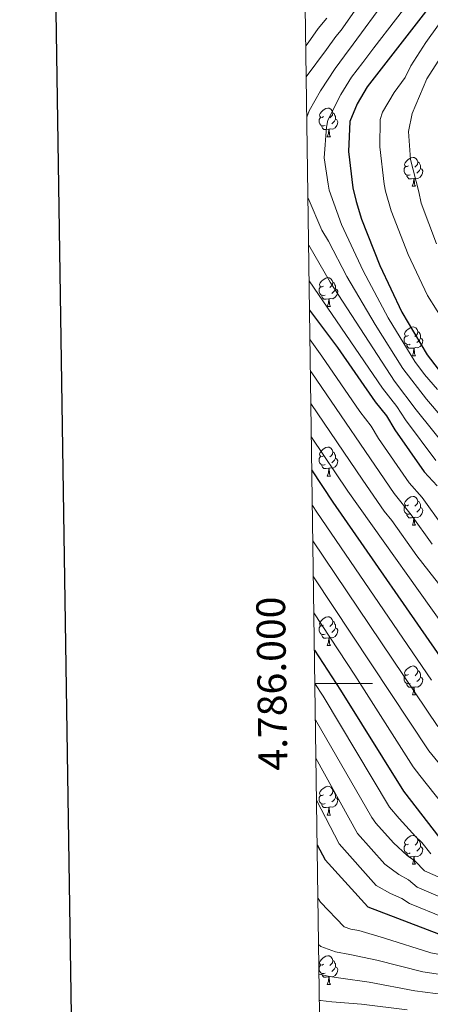
# Model space of a CAD drawing. Units: metres. Extents: x 595533 to 600030, y 4784232 to 4787266.
# Drawn here: x 596340 to 596483, y 4785888 to 4786231 of the extents above; entities that cross this region are included whole.
import ezdxf
from ezdxf.enums import TextEntityAlignment as Align

# ---------------------------------------------------------------- set-up
doc = ezdxf.new("R2010")
doc.units = ezdxf.units.M
doc.header["$MEASUREMENT"] = 0
for name, color, linetype, lineweight in [('Nivel 36', 7, 'Continuous', 0), ('Nivel 4', 7, 'Continuous', 0), ('Nivel 5', 7, 'Continuous', 0), ('Nivel 61', 7, 'Continuous', 0), ('Nivel 63', 7, 'Continuous', 0)]:
    doc.layers.add(name, color=color, linetype=linetype, lineweight=lineweight)
doc.styles.add('Style-arial', font='arial.shx', dxfattribs={"bigfont": 'arialbig.shx'})

msp = doc.modelspace()

# ---------------------------------------------------------------- linework, layer by layer
at = {"layer": 'Nivel 36', "color": 92, "linetype": 'Continuous', "lineweight": 0}
for p, q in [((596447.16, 4786190.16), (596448.28, 4786190.16)), ((596476.73, 4786173.02), (596477.86, 4786173.02)), ((596447.16, 4786131.17), (596448.28, 4786131.17)), ((596476.74, 4786114.03), (596477.86, 4786114.03)), ((596447.16, 4786072.18), (596448.28, 4786072.18)), ((596476.74, 4786055.04), (596477.86, 4786055.04)), ((596447.16, 4786013.19), (596448.28, 4786013.19)), ((596476.74, 4785996.05), (596477.86, 4785996.05)), ((596447.16, 4785954.2), (596448.29, 4785954.2)), ((596476.74, 4785937.06), (596477.86, 4785937.06)), ((596447.16, 4785895.21), (596448.29, 4785895.21))]:
    msp.add_line(p, q, dxfattribs=at)
at = {"layer": 'Nivel 36', "color": 92, "linetype": 'Continuous', "lineweight": 0, "flags": 128}
for points in [[(596445.86, 4786197.22), (596445.33, 4786196.96), (596444.8, 4786197.01), (596444.53, 4786197.38), (596444.48, 4786197.81), (596444.64, 4786198.33), (596445.12, 4786198.92), (596445.75, 4786199.45), (596446.65, 4786200.04), (596447.4, 4786200.2), (596447.82, 4786200.14), (596448.35, 4786199.83), (596448.88, 4786199.24), (596449.04, 4786198.6), (596448.93, 4786197.75), (596448.51, 4786197.22), (596448.09, 4786196.8)], [(596446.44, 4786194.14), (596446.02, 4786193.98), (596445.43, 4786194.04), (596444.96, 4786194.25), (596444.53, 4786194.68), (596444.32, 4786195.26), (596444.32, 4786195.68), (596444.37, 4786196.27), (596444.8, 4786196.96)], [(596449.04, 4786198.6), (596449.52, 4786198.29), (596449.83, 4786197.65), (596449.99, 4786197.33), (596449.99, 4786196.75), (596449.99, 4786196.32), (596449.62, 4786195.63), (596449.2, 4786195.15), (596448.72, 4786194.73)], [(596447.7, 4786192.85), (596446.81, 4786192.76), (596445.97, 4786192.76), (596445.54, 4786193.19), (596445.22, 4786193.67), (596445.22, 4786193.98)], [(596449.99, 4786196.32), (596450.45, 4786196.07), (596450.79, 4786195.46), (596450.68, 4786194.73), (596450.47, 4786194.09), (596449.89, 4786193.35), (596449.09, 4786192.87), (596448.24, 4786192.98), (596447.81, 4786192.85)], [(596447.16, 4786190.16), (596447.59, 4786191.32), (596447.7, 4786192.85), (596447.81, 4786192.85), (596447.85, 4786192.26), (596447.88, 4786191.58), (596447.95, 4786190.96), (596448.07, 4786190.56), (596448.28, 4786190.16)], [(596475.43, 4786180.08), (596474.9, 4786179.82), (596474.37, 4786179.87), (596474.11, 4786180.24), (596474.05, 4786180.67), (596474.21, 4786181.19), (596474.69, 4786181.78), (596475.33, 4786182.31), (596476.23, 4786182.9), (596476.97, 4786183.06), (596477.4, 4786183), (596477.93, 4786182.69), (596478.46, 4786182.1), (596478.62, 4786181.46), (596478.51, 4786180.61), (596478.08, 4786180.08), (596477.66, 4786179.66)], [(596476.02, 4786177), (596475.59, 4786176.84), (596475.01, 4786176.9), (596474.53, 4786177.11), (596474.11, 4786177.54), (596473.89, 4786178.12), (596473.89, 4786178.54), (596473.95, 4786179.13), (596474.37, 4786179.82)], [(596478.62, 4786181.46), (596479.09, 4786181.15), (596479.41, 4786180.51), (596479.57, 4786180.19), (596479.57, 4786179.61), (596479.57, 4786179.18), (596479.2, 4786178.49), (596478.78, 4786178.01), (596478.3, 4786177.59)], [(596477.28, 4786175.71), (596476.39, 4786175.62), (596475.54, 4786175.62), (596475.12, 4786176.05), (596474.8, 4786176.53), (596474.8, 4786176.84)], [(596479.57, 4786179.18), (596480.02, 4786178.93), (596480.37, 4786178.32), (596480.26, 4786177.59), (596480.05, 4786176.95), (596479.46, 4786176.21), (596478.67, 4786175.73), (596477.82, 4786175.84), (596477.39, 4786175.71)], [(596476.73, 4786173.02), (596477.17, 4786174.18), (596477.28, 4786175.71), (596477.39, 4786175.71), (596477.42, 4786175.12), (596477.46, 4786174.44), (596477.53, 4786173.82), (596477.64, 4786173.42), (596477.86, 4786173.02)], [(596445.86, 4786138.23), (596445.33, 4786137.97), (596444.8, 4786138.02), (596444.53, 4786138.39), (596444.48, 4786138.82), (596444.64, 4786139.34), (596445.12, 4786139.93), (596445.75, 4786140.46), (596446.65, 4786141.05), (596447.4, 4786141.21), (596447.82, 4786141.15), (596448.35, 4786140.84), (596448.88, 4786140.25), (596449.04, 4786139.61), (596448.93, 4786138.76), (596448.51, 4786138.23), (596448.09, 4786137.81)], [(596449.04, 4786139.61), (596449.52, 4786139.3), (596449.83, 4786138.66), (596449.99, 4786138.34), (596449.99, 4786137.76), (596449.99, 4786137.33), (596449.62, 4786136.64), (596449.2, 4786136.16), (596448.72, 4786135.74)], [(596446.44, 4786135.15), (596446.02, 4786134.99), (596445.43, 4786135.05), (596444.96, 4786135.26), (596444.53, 4786135.69), (596444.32, 4786136.27), (596444.32, 4786136.69), (596444.37, 4786137.28), (596444.8, 4786137.97)], [(596447.7, 4786133.86), (596446.81, 4786133.77), (596445.97, 4786133.77), (596445.54, 4786134.2), (596445.22, 4786134.68), (596445.22, 4786134.99)], [(596449.99, 4786137.33), (596450.45, 4786137.08), (596450.79, 4786136.47), (596450.68, 4786135.74), (596450.47, 4786135.1), (596449.89, 4786134.36), (596449.09, 4786133.88), (596448.24, 4786133.99), (596447.81, 4786133.86)], [(596447.16, 4786131.17), (596447.59, 4786132.33), (596447.7, 4786133.86), (596447.81, 4786133.86), (596447.85, 4786133.27), (596447.88, 4786132.59), (596447.95, 4786131.97), (596448.07, 4786131.57), (596448.28, 4786131.17)], [(596475.44, 4786121.09), (596474.9, 4786120.83), (596474.38, 4786120.88), (596474.11, 4786121.25), (596474.06, 4786121.68), (596474.22, 4786122.2), (596474.7, 4786122.79), (596475.33, 4786123.32), (596476.23, 4786123.91), (596476.97, 4786124.07), (596477.4, 4786124.01), (596477.93, 4786123.7), (596478.46, 4786123.11), (596478.62, 4786122.47), (596478.51, 4786121.62), (596478.08, 4786121.09), (596477.66, 4786120.67)], [(596478.62, 4786122.47), (596479.09, 4786122.16), (596479.41, 4786121.52), (596479.57, 4786121.2), (596479.57, 4786120.62), (596479.57, 4786120.19), (596479.2, 4786119.5), (596478.78, 4786119.02), (596478.3, 4786118.6)], [(596476.02, 4786118.01), (596475.6, 4786117.85), (596475.01, 4786117.91), (596474.54, 4786118.12), (596474.11, 4786118.55), (596473.9, 4786119.13), (596473.9, 4786119.55), (596473.95, 4786120.14), (596474.38, 4786120.83)], [(596477.28, 4786116.72), (596476.39, 4786116.63), (596475.54, 4786116.63), (596475.12, 4786117.06), (596474.8, 4786117.54), (596474.8, 4786117.85)], [(596479.57, 4786120.19), (596480.02, 4786119.94), (596480.37, 4786119.33), (596480.26, 4786118.6), (596480.05, 4786117.96), (596479.46, 4786117.22), (596478.67, 4786116.74), (596477.82, 4786116.85), (596477.39, 4786116.72)], [(596476.74, 4786114.03), (596477.17, 4786115.19), (596477.28, 4786116.72), (596477.39, 4786116.72), (596477.42, 4786116.13), (596477.46, 4786115.45), (596477.53, 4786114.83), (596477.64, 4786114.43), (596477.86, 4786114.03)], [(596445.86, 4786079.24), (596445.33, 4786078.98), (596444.8, 4786079.03), (596444.53, 4786079.4), (596444.48, 4786079.83), (596444.64, 4786080.35), (596445.12, 4786080.94), (596445.75, 4786081.47), (596446.65, 4786082.06), (596447.4, 4786082.22), (596447.82, 4786082.16), (596448.35, 4786081.85), (596448.88, 4786081.26), (596449.04, 4786080.62), (596448.93, 4786079.77), (596448.51, 4786079.24), (596448.09, 4786078.82)], [(596449.04, 4786080.62), (596449.52, 4786080.31), (596449.83, 4786079.67), (596449.99, 4786079.35), (596449.99, 4786078.77), (596449.99, 4786078.34), (596449.62, 4786077.65), (596449.2, 4786077.17), (596448.72, 4786076.75)], [(596446.44, 4786076.16), (596446.02, 4786076), (596445.43, 4786076.06), (596444.96, 4786076.27), (596444.53, 4786076.7), (596444.32, 4786077.28), (596444.32, 4786077.7), (596444.37, 4786078.29), (596444.8, 4786078.98)], [(596449.99, 4786078.34), (596450.45, 4786078.09), (596450.79, 4786077.48), (596450.68, 4786076.75), (596450.47, 4786076.11), (596449.89, 4786075.37), (596449.09, 4786074.89), (596448.24, 4786075), (596447.81, 4786074.87)], [(596447.7, 4786074.87), (596446.81, 4786074.78), (596445.97, 4786074.78), (596445.54, 4786075.21), (596445.22, 4786075.69), (596445.22, 4786076)], [(596447.16, 4786072.18), (596447.59, 4786073.34), (596447.7, 4786074.87), (596447.81, 4786074.87), (596447.85, 4786074.28), (596447.88, 4786073.6), (596447.95, 4786072.98), (596448.07, 4786072.58), (596448.28, 4786072.18)], [(596475.44, 4786062.1), (596474.9, 4786061.84), (596474.38, 4786061.89), (596474.11, 4786062.26), (596474.06, 4786062.69), (596474.22, 4786063.21), (596474.7, 4786063.8), (596475.33, 4786064.33), (596476.23, 4786064.92), (596476.98, 4786065.08), (596477.4, 4786065.02), (596477.93, 4786064.71), (596478.46, 4786064.12), (596478.62, 4786063.48), (596478.51, 4786062.63), (596478.08, 4786062.1), (596477.66, 4786061.68)], [(596478.62, 4786063.48), (596479.1, 4786063.17), (596479.41, 4786062.53), (596479.57, 4786062.21), (596479.57, 4786061.63), (596479.57, 4786061.2), (596479.2, 4786060.51), (596478.78, 4786060.03), (596478.3, 4786059.61)], [(596476.02, 4786059.02), (596475.6, 4786058.86), (596475.01, 4786058.92), (596474.54, 4786059.13), (596474.11, 4786059.56), (596473.9, 4786060.14), (596473.9, 4786060.56), (596473.95, 4786061.15), (596474.38, 4786061.84)], [(596479.57, 4786061.2), (596480.02, 4786060.95), (596480.37, 4786060.34), (596480.26, 4786059.61), (596480.05, 4786058.97), (596479.46, 4786058.23), (596478.67, 4786057.75), (596477.82, 4786057.86), (596477.39, 4786057.73)], [(596477.28, 4786057.73), (596476.39, 4786057.64), (596475.54, 4786057.64), (596475.12, 4786058.07), (596474.8, 4786058.55), (596474.8, 4786058.86)], [(596476.74, 4786055.04), (596477.17, 4786056.2), (596477.28, 4786057.73), (596477.39, 4786057.73), (596477.42, 4786057.14), (596477.46, 4786056.46), (596477.53, 4786055.84), (596477.64, 4786055.44), (596477.86, 4786055.04)], [(596445.86, 4786020.25), (596445.33, 4786019.99), (596444.8, 4786020.04), (596444.53, 4786020.41), (596444.48, 4786020.84), (596444.64, 4786021.36), (596445.12, 4786021.95), (596445.75, 4786022.48), (596446.65, 4786023.07), (596447.4, 4786023.23), (596447.82, 4786023.17), (596448.35, 4786022.86), (596448.88, 4786022.27), (596449.04, 4786021.63), (596448.93, 4786020.78), (596448.51, 4786020.25), (596448.09, 4786019.83)], [(596446.44, 4786017.17), (596446.02, 4786017.01), (596445.43, 4786017.07), (596444.96, 4786017.28), (596444.53, 4786017.71), (596444.32, 4786018.29), (596444.32, 4786018.71), (596444.37, 4786019.3), (596444.8, 4786019.99)], [(596449.99, 4786019.35), (596450.45, 4786019.1), (596450.79, 4786018.49), (596450.68, 4786017.76), (596450.47, 4786017.12), (596449.89, 4786016.38), (596449.09, 4786015.9), (596448.24, 4786016.01), (596447.81, 4786015.88)], [(596449.04, 4786021.63), (596449.52, 4786021.32), (596449.83, 4786020.68), (596449.99, 4786020.36), (596449.99, 4786019.78), (596449.99, 4786019.35), (596449.62, 4786018.66), (596449.2, 4786018.18), (596448.72, 4786017.76)], [(596447.7, 4786015.88), (596446.81, 4786015.79), (596445.97, 4786015.79), (596445.54, 4786016.22), (596445.22, 4786016.7), (596445.22, 4786017.01)], [(596447.16, 4786013.19), (596447.59, 4786014.35), (596447.7, 4786015.88), (596447.81, 4786015.88), (596447.85, 4786015.29), (596447.88, 4786014.61), (596447.95, 4786013.99), (596448.07, 4786013.59), (596448.28, 4786013.19)], [(596475.44, 4786003.11), (596474.91, 4786002.84), (596474.38, 4786002.9), (596474.11, 4786003.27), (596474.06, 4786003.7), (596474.22, 4786004.22), (596474.7, 4786004.81), (596475.33, 4786005.34), (596476.23, 4786005.92), (596476.98, 4786006.08), (596477.4, 4786006.03), (596477.93, 4786005.72), (596478.46, 4786005.13), (596478.62, 4786004.49), (596478.51, 4786003.64), (596478.09, 4786003.11), (596477.67, 4786002.68)], [(596476.02, 4786000.03), (596475.6, 4785999.87), (596475.01, 4785999.93), (596474.54, 4786000.14), (596474.11, 4786000.56), (596473.9, 4786001.15), (596473.9, 4786001.57), (596473.95, 4786002.16), (596474.38, 4786002.84)], [(596479.57, 4786002.21), (596480.03, 4786001.96), (596480.37, 4786001.34), (596480.26, 4786000.62), (596480.05, 4785999.98), (596479.47, 4785999.24), (596478.67, 4785998.76), (596477.82, 4785998.86), (596477.39, 4785998.74)], [(596478.62, 4786004.49), (596479.1, 4786004.18), (596479.41, 4786003.54), (596479.57, 4786003.22), (596479.57, 4786002.64), (596479.57, 4786002.21), (596479.2, 4786001.52), (596478.78, 4786001.04), (596478.3, 4786000.62)], [(596477.28, 4785998.74), (596476.39, 4785998.65), (596475.55, 4785998.65), (596475.12, 4785999.08), (596474.8, 4785999.56), (596474.8, 4785999.87)], [(596476.74, 4785996.05), (596477.17, 4785997.21), (596477.28, 4785998.74), (596477.39, 4785998.74), (596477.43, 4785998.15), (596477.46, 4785997.46), (596477.53, 4785996.85), (596477.65, 4785996.45), (596477.86, 4785996.05)], [(596445.86, 4785961.26), (596445.33, 4785961), (596444.8, 4785961.05), (596444.54, 4785961.42), (596444.48, 4785961.85), (596444.64, 4785962.37), (596445.12, 4785962.96), (596445.76, 4785963.49), (596446.66, 4785964.08), (596447.4, 4785964.24), (596447.82, 4785964.18), (596448.36, 4785963.87), (596448.88, 4785963.28), (596449.04, 4785962.64), (596448.94, 4785961.79), (596448.51, 4785961.26), (596448.09, 4785960.84)], [(596446.45, 4785958.18), (596446.02, 4785958.02), (596445.44, 4785958.08), (596444.96, 4785958.29), (596444.54, 4785958.72), (596444.32, 4785959.3), (596444.32, 4785959.72), (596444.38, 4785960.31), (596444.8, 4785961)], [(596450, 4785960.36), (596450.45, 4785960.11), (596450.8, 4785959.5), (596450.68, 4785958.77), (596450.48, 4785958.13), (596449.89, 4785957.39), (596449.1, 4785956.91), (596448.25, 4785957.02), (596447.82, 4785956.89)], [(596449.04, 4785962.64), (596449.52, 4785962.33), (596449.84, 4785961.69), (596450, 4785961.37), (596450, 4785960.79), (596450, 4785960.36), (596449.62, 4785959.67), (596449.2, 4785959.19), (596448.72, 4785958.77)], [(596447.71, 4785956.89), (596446.82, 4785956.8), (596445.97, 4785956.8), (596445.55, 4785957.23), (596445.23, 4785957.71), (596445.23, 4785958.02)], [(596447.16, 4785954.2), (596447.6, 4785955.36), (596447.71, 4785956.89), (596447.82, 4785956.89), (596447.85, 4785956.3), (596447.89, 4785955.62), (596447.96, 4785955), (596448.07, 4785954.6), (596448.29, 4785954.2)], [(596475.44, 4785944.12), (596474.91, 4785943.85), (596474.38, 4785943.91), (596474.11, 4785944.28), (596474.06, 4785944.7), (596474.22, 4785945.22), (596474.7, 4785945.82), (596475.33, 4785946.35), (596476.23, 4785946.93), (596476.98, 4785947.09), (596477.4, 4785947.04), (596477.93, 4785946.72), (596478.46, 4785946.14), (596478.62, 4785945.5), (596478.51, 4785944.65), (596478.09, 4785944.12), (596477.67, 4785943.69)], [(596476.02, 4785941.04), (596475.6, 4785940.88), (596475.01, 4785940.94), (596474.54, 4785941.15), (596474.11, 4785941.57), (596473.9, 4785942.16), (596473.9, 4785942.58), (596473.95, 4785943.16), (596474.38, 4785943.85)], [(596479.57, 4785943.22), (596480.03, 4785942.97), (596480.37, 4785942.35), (596480.26, 4785941.63), (596480.05, 4785940.99), (596479.47, 4785940.25), (596478.67, 4785939.77), (596477.82, 4785939.87), (596477.39, 4785939.74)], [(596478.62, 4785945.5), (596479.1, 4785945.18), (596479.41, 4785944.54), (596479.57, 4785944.22), (596479.57, 4785943.64), (596479.57, 4785943.22), (596479.2, 4785942.53), (596478.78, 4785942.05), (596478.3, 4785941.63)], [(596477.28, 4785939.74), (596476.39, 4785939.66), (596475.55, 4785939.66), (596475.12, 4785940.09), (596474.8, 4785940.56), (596474.8, 4785940.88)], [(596476.74, 4785937.06), (596477.17, 4785938.22), (596477.28, 4785939.74), (596477.39, 4785939.74), (596477.43, 4785939.16), (596477.46, 4785938.47), (596477.53, 4785937.86), (596477.65, 4785937.46), (596477.86, 4785937.06)], [(596446.45, 4785899.19), (596446.02, 4785899.03), (596445.44, 4785899.09), (596444.96, 4785899.3), (596444.54, 4785899.73), (596444.32, 4785900.31), (596444.32, 4785900.73), (596444.38, 4785901.32), (596444.8, 4785902.01)], [(596445.86, 4785902.27), (596445.33, 4785902.01), (596444.8, 4785902.06), (596444.54, 4785902.43), (596444.48, 4785902.86), (596444.64, 4785903.38), (596445.12, 4785903.97), (596445.76, 4785904.5), (596446.66, 4785905.09), (596447.4, 4785905.25), (596447.83, 4785905.19), (596448.36, 4785904.88), (596448.89, 4785904.29), (596449.05, 4785903.65), (596448.94, 4785902.8), (596448.51, 4785902.27), (596448.09, 4785901.85)], [(596449.05, 4785903.65), (596449.52, 4785903.34), (596449.84, 4785902.7), (596450, 4785902.38), (596450, 4785901.8), (596450, 4785901.37), (596449.63, 4785900.68), (596449.21, 4785900.2), (596448.73, 4785899.78)], [(596447.71, 4785897.9), (596446.82, 4785897.81), (596445.97, 4785897.81), (596445.55, 4785898.24), (596445.23, 4785898.72), (596445.23, 4785899.03)], [(596450, 4785901.37), (596450.45, 4785901.12), (596450.8, 4785900.51), (596450.69, 4785899.78), (596450.48, 4785899.14), (596449.89, 4785898.4), (596449.1, 4785897.92), (596448.25, 4785898.03), (596447.82, 4785897.9)], [(596447.16, 4785895.21), (596447.6, 4785896.37), (596447.71, 4785897.9), (596447.82, 4785897.9), (596447.85, 4785897.31), (596447.89, 4785896.63), (596447.96, 4785896.01), (596448.07, 4785895.61), (596448.29, 4785895.21)]]:
    msp.add_lwpolyline(points, dxfattribs=at)
at = {"layer": 'Nivel 4', "color": 36, "linetype": 'Continuous', "lineweight": 30, "flags": 128}
for points, elevation in [([(596483.73, 4786236.83), (596461.04, 4786207.62), (596457.6, 4786201.65), (596454.98, 4786195.55), (596454.6, 4786185.04), (596456.05, 4786172.5), (596457.24, 4786167.65), (596459.03, 4786161.59), (596465.46, 4786145.48), (596473.07, 4786129.21), (596481.84, 4786114.4), (596485.74, 4786109.32)], 575), ([(596441.02, 4786129.9), (596450.76, 4786116.87), (596463.82, 4786097.94), (596467.77, 4786093.08), (596470.62, 4786088.2), (596480.83, 4786073.6), (596485.33, 4786068.75)], 550), ([(596741.46, 4785979.33), (596730.61, 4785973.04), (596725.39, 4785969.44), (596720.85, 4785967.34), (596715.4, 4785965.57), (596701.76, 4785962.56), (596685.44, 4785961.01), (596670.45, 4785961.82), (596658.31, 4785964.3), (596652.26, 4785964.72), (596646.73, 4785966.24), (596640.67, 4785967.2), (596617.44, 4785974.38), (596605.29, 4785977.4), (596589.92, 4785979.42), (596584.92, 4785979.7), (596569.59, 4785979.33), (596558.55, 4785977.93), (596533.85, 4785972.99), (596522.3, 4785973.64), (596514.46, 4785976.8), (596489.38, 4786005.14), (596449.21, 4786063.13), (596441.82, 4786074.27)], 525), ([(596442.71, 4786011.6), (596451.78, 4785997.63), (596473.66, 4785962.57), (596486.25, 4785946.18), (596500.01, 4785939.26), (596516.2, 4785935.73), (596531.71, 4785934.37), (596544.07, 4785934.23), (596581.49, 4785937.12), (596606.26, 4785937.32), (596624.77, 4785935.61), (596649.56, 4785932.45), (596661.15, 4785929.82), (596680.99, 4785926.56), (596698.36, 4785925.75), (596722.19, 4785926.24), (596727.11, 4785927.58), (596730.97, 4785930.76), (596738.38, 4785939.36), (596742.47, 4785940.69)], 500), ([(596443.67, 4785943.83), (596446.42, 4785938.63), (596461.22, 4785922.29), (596485.88, 4785912.84), (596510.07, 4785907.35), (596521.46, 4785904.36), (596531.6, 4785902.34), (596551.41, 4785900.58), (596556.31, 4785899.6), (596570.12, 4785898.8), (596582.82, 4785897.46), (596617.93, 4785897.66), (596629.52, 4785896.92), (596641.58, 4785895.99), (596659.21, 4785893.41), (596667.47, 4785892.72), (596685.67, 4785889.28), (596691.2, 4785887.76), (596707.74, 4785884.83), (596712.51, 4785883.33), (596722.65, 4785881.31), (596733.71, 4785877.71), (596739.22, 4785876.74), (596746.01, 4785874.14)], 475)]:
    msp.add_lwpolyline(points, dxfattribs=dict(at, elevation=elevation))
at = {"layer": 'Nivel 5', "color": 36, "linetype": 'Continuous', "lineweight": 0, "flags": 128}
for points, elevation in [([(596462.31, 4786242.16), (596452, 4786227.37), (596450.1, 4786225.13), (596446.88, 4786220.64), (596439.87, 4786211.09)], 560), ([(596467.41, 4786237.75), (596456.16, 4786222.41), (596453.2, 4786218.36), (596449.9, 4786213.96), (596444.78, 4786206.18), (596440.91, 4786199.21), (596440.07, 4786197.1)], 565), ([(596478.42, 4786240.77), (596463.32, 4786221.13), (596459.53, 4786216.09), (596455.54, 4786210.92), (596451.86, 4786204.97), (596447.3, 4786196.02), (596446.84, 4786193.57), (596446.12, 4786182.9), (596447.44, 4786173.72), (596447.83, 4786171.68), (596452.16, 4786159.64), (596459.69, 4786143.55), (596468.31, 4786127.25), (596477.61, 4786112.01), (596480.96, 4786107.52), (596485.43, 4786102.32)], 570), ([(596489.7, 4786234.54), (596481.4, 4786222.97), (596476.16, 4786214.91), (596474.26, 4786210.8), (596470.37, 4786205.59), (596466.4, 4786198.84), (596465.57, 4786196.18), (596465.4, 4786186.68), (596466.89, 4786173.77), (596467.41, 4786171.33), (596469.35, 4786164.47), (596475.28, 4786149.23), (596482.05, 4786134.97), (596492.07, 4786119.01)], 580), ([(596447.06, 4786231.52), (596444.03, 4786227.86), (596440.55, 4786222.91), (596439.72, 4786221.81)], 555), ([(596485.09, 4786152.98), (596479.79, 4786167.17), (596478.97, 4786171.01), (596476.15, 4786182.34), (596475.36, 4786192.02), (596476.65, 4786198.31), (596481.8, 4786210.4), (596486.75, 4786218.2)], 585), ([(596440.47, 4786168.86), (596445.28, 4786157.68), (596447.63, 4786153.89), (596453.92, 4786141.61), (596463.77, 4786124.88), (596473.38, 4786109.62), (596481.63, 4786098.91), (596493.2, 4786085.36)], 565), ([(596440.7, 4786152.46), (596448.15, 4786139.68), (596470.56, 4786105.17), (596478.07, 4786095.22), (596488.96, 4786081.58)], 560), ([(596484.95, 4786077.52), (596474.34, 4786091.71), (596471.36, 4786096.33), (596466.32, 4786102.77), (596440.88, 4786140.13)], 555), ([(596441.17, 4786119.52), (596445.31, 4786113.84), (596458.48, 4786094.61), (596462.47, 4786089.48), (596465.02, 4786085.18), (596475.65, 4786069.86), (596480.1, 4786064.75), (596487.42, 4786054.48)], 545), ([(596441.33, 4786108.66), (596441.74, 4786108.08), (596470.46, 4786066.12), (596476.31, 4786058.71), (596483.66, 4786048.49)], 540), ([(596489.97, 4786029.49), (596478.33, 4786044.46), (596469.64, 4786056.75), (596466.98, 4786059.92), (596459.49, 4786070.7), (596441.49, 4786097.36)], 535), ([(596491.75, 4786014.24), (596454.35, 4786066.91), (596441.65, 4786085.73)], 530), ([(596441.99, 4786061.89), (596443.54, 4786059.56), (596483.45, 4786001.09)], 520), ([(596442.17, 4786049.57), (596485.64, 4785985.07)], 515), ([(596442.34, 4786037.11), (596482.46, 4785976.5), (596491.31, 4785965.76)], 510), ([(596442.52, 4786024.55), (596456.73, 4786002.91), (596476.99, 4785970.96), (596479.29, 4785967.93), (596487.3, 4785957.9)], 505), ([(596483.2, 4785940.75), (596480.07, 4785944.7), (596477.92, 4785946.64), (596472.2, 4785953), (596468.85, 4785956.96), (596445.68, 4785995.58), (596442.87, 4786000.03)], 495), ([(596443.05, 4785987.39), (596462.61, 4785953.41), (596464, 4785951.34), (596470.16, 4785944.54), (596474.98, 4785940.08), (596477.76, 4785938.17), (596481.01, 4785934.79), (596491.46, 4785930.15)], 490), ([(596618.24, 4785913.06), (596605.69, 4785913.48), (596583.28, 4785913.33), (596574.15, 4785913.82), (596557.39, 4785913.91), (596530.97, 4785915.34), (596512.52, 4785918.71), (596495.78, 4785922.44), (596489.6, 4785924.38), (596478.4, 4785929.1), (596475.45, 4785931.65), (596472.04, 4785933.52), (596467.18, 4785937.12), (596457.66, 4785947.73), (596443.24, 4785973.98)], 485), ([(596443.45, 4785959.33), (596451.35, 4785944.14), (596464.2, 4785929.71), (596469.1, 4785926.96), (596473.14, 4785925.13), (596475.78, 4785923.41), (596487.74, 4785918.61)], 480), ([(596443.94, 4785925.14), (596444.85, 4785923.91), (596453.05, 4785915.36), (596455.4, 4785914.51), (596458.11, 4785914.01), (596467.1, 4785911.37), (596483.14, 4785906.24), (596504.17, 4785902.3), (596520.03, 4785898.9), (596530.64, 4785897.16), (596550.48, 4785895.54), (596554.9, 4785894.73), (596568.26, 4785893.96), (596582.46, 4785892.55), (596617.45, 4785891.81), (596628.68, 4785890.81), (596640.63, 4785889.4), (596658.18, 4785886.43)], 470), ([(596444.17, 4785909.12), (596444.88, 4785908.42), (596450.07, 4785906.62), (596455, 4785905.72), (596464.43, 4785903.73), (596480.4, 4785899.63), (596500.5, 4785896.59), (596518.6, 4785893.45), (596529.48, 4785892), (596582.11, 4785887.64), (596597.68, 4785887.12), (596619.46, 4785885.69), (596639.67, 4785882.8), (596659.62, 4785879.01), (596668.58, 4785878.09), (596691.42, 4785873.58), (596722.06, 4785866.43), (596731.55, 4785863.54), (596734.13, 4785862.03), (596739.54, 4785858.17), (596745.56, 4785852.83)], 465), ([(596444.31, 4785898.82), (596447.88, 4785897.97), (596451.89, 4785897.44), (596461.76, 4785896.09), (596477.66, 4785893.03), (596517.16, 4785887.99), (596528.58, 4785886.8), (596567.18, 4785884.09), (596581.76, 4785882.73), (596597.6, 4785881.9), (596616.5, 4785880.11), (596630.63, 4785877.97), (596658.58, 4785871.98), (596665.44, 4785871.39), (596684.46, 4785867.58), (596694.98, 4785865.92), (596705.9, 4785863.66), (596719.83, 4785860.15), (596727.08, 4785857.84), (596729.97, 4785856.29), (596734.54, 4785853.06), (596739.76, 4785848.36), (596741.21, 4785846.34), (596742.9, 4785842.17)], 460), ([(596444.44, 4785889.71), (596444.81, 4785889.62), (596448.78, 4785889.16), (596459.1, 4785888.44), (596474.92, 4785886.42)], 455)]:
    msp.add_lwpolyline(points, dxfattribs=dict(at, elevation=elevation))
at = {"layer": 'Nivel 61', "color": 250, "linetype": 'Continuous', "lineweight": 0}
msp.add_3dface([(596462.24, 4784638.75), (596429.33, 4786952.34), (599812.98, 4787001.16), (599847.09, 4784687.58)], dxfattribs=at)
at = {"layer": 'Nivel 63', "color": 7, "linetype": 'Continuous', "lineweight": 0}
msp.add_line((596442.88, 4786000.01), (596462.88, 4786000.01), dxfattribs=at)
at = {"layer": 'Nivel 63', "color": 7, "linetype": 'Continuous', "lineweight": 30, "flags": 128}
msp.add_lwpolyline([(596341.04, 4787000.88), (596377.96, 4784586.22), (599932.58, 4784640.5), (599895.65, 4787052.15), (596341.04, 4787000.88)], dxfattribs=at)
at = {"layer": 'Nivel 63', "color": 7, "linetype": 'Continuous', "lineweight": 0}
msp.add_3dface([(595575.51, 4784232.11), (595532.63, 4787201.75), (599987.12, 4787266), (600030.08, 4784296.38)], dxfattribs=at)

# ---------------------------------------------------------------- texts
at = {"layer": 'Nivel 63', "color": 7, "linetype": 'Continuous', "lineweight": 0, "style": 'Style-arial'}
msp.add_text('4.786.000', height=10, rotation=90.815, dxfattribs=at).set_placement((596432.88, 4786000), align=Align.CENTER)

doc.saveas('drawing.dxf')
